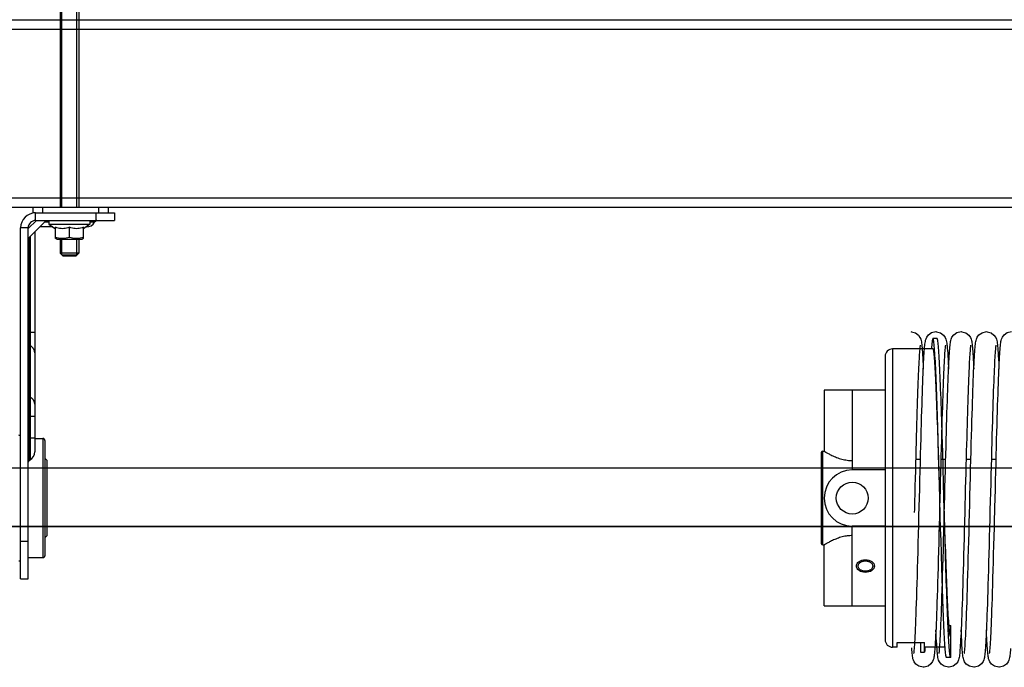
# Model space of a CAD drawing. Units: millimetres. Extents: x 34726 to 221651, y -19063 to 15469.
# Drawn here: x 38383 to 38908, y -6267 to -5922 of the extents above; entities that cross this region are included whole.
import ezdxf

# ---------------------------------------------------------------- set-up
doc = ezdxf.new("R2010")
doc.units = ezdxf.units.MM
doc.header["$LTSCALE"] = 46.255
doc.layers.get('0').update_dxf_attribs({"linetype": 'CONTINUOUS'})

msp = doc.modelspace()

# ---------------------------------------------------------------- linework, layer by layer
for p, q in [((38404.345, -5821.884), (38404.345, -6021.884)), ((38405.345, -6021.884), (38405.345, -5821.884)), ((38413.345, -6021.884), (38413.345, -5821.884)), ((38414.345, -5821.884), (38414.345, -6021.884)), ((38103.255, -5921.889), (39375.991, -5921.889)), ((37762.345, -5926.884), (38404.345, -5926.884)), ((38103.255, -5926.889), (39375.991, -5926.889)), ((38414.345, -5926.884), (38889.851, -5926.884)), ((37762.345, -6016.884), (38404.345, -6016.884)), ((38103.255, -6016.889), (39375.991, -6016.889)), ((38414.345, -6016.884), (38889.851, -6016.884)), ((37778.095, -6021.884), (38390.095, -6021.884)), ((38103.255, -6021.889), (39361.491, -6021.889)), ((38390.095, -6024.884), (38390.095, -6021.884)), ((38390.095, -6021.884), (38430.095, -6021.884)), ((38395.095, -6024.884), (38395.095, -6021.884)), ((38425.095, -6024.884), (38425.095, -6021.884)), ((38430.095, -6021.884), (38889.851, -6021.884)), ((38430.095, -6024.884), (38430.095, -6021.884)), ((38391.036, -6024.884), (38390.095, -6024.884)), ((38391.345, -6028.884), (38391.345, -6024.884)), ((38391.345, -6024.884), (38433.345, -6024.884)), ((38423.345, -6024.884), (38423.345, -6028.884)), ((38433.345, -6024.884), (38433.345, -6028.884)), ((38383.345, -6219.884), (38383.345, -6032.884)), ((38387.345, -6032.884), (38383.345, -6032.884)), ((38391.743, -6028.884), (38387.345, -6033.282)), ((38397.002, -6028.884), (38387.345, -6038.54)), ((38387.345, -6219.884), (38387.345, -6032.884)), ((38391.345, -6028.884), (38433.345, -6028.884)), ((38400.545, -6032.384), (38393.502, -6032.384)), ((38398.445, -6029.884), (38396.002, -6029.884)), ((38398.445, -6029.384), (38396.502, -6029.384)), ((38398.445, -6028.884), (38398.445, -6030.884)), ((38398.445, -6030.884), (38420.245, -6030.884)), ((38398.445, -6030.884), (38401.845, -6033.312)), ((38401.845, -6038.422), (38401.845, -6032.483)), ((38409.345, -6037.752), (38409.345, -6032.483)), ((38420.245, -6030.884), (38416.845, -6033.312)), ((38416.845, -6038.422), (38416.845, -6032.483)), ((38418.463, -6032.384), (38418.145, -6032.384)), ((38420.245, -6028.884), (38420.245, -6030.884)), ((38423.082, -6029.384), (38420.245, -6029.384)), ((38422.794, -6029.884), (38420.245, -6029.884)), ((38423.082, -6029.384), (38422.794, -6029.884)), ((38387.845, -6038.04), (38387.845, -6156.801)), ((38388.345, -6037.54), (38388.345, -6156.512)), ((38390.845, -6035.04), (38390.845, -6152.182)), ((38402.645, -6038.884), (38401.83, -6038.413)), ((38416.045, -6038.884), (38416.859, -6038.413)), ((38402.645, -6038.884), (38416.045, -6038.884)), ((38404.345, -6038.884), (38404.345, -6046.284)), ((38405.345, -6047.284), (38405.345, -6038.884)), ((38413.345, -6047.284), (38413.345, -6038.884)), ((38414.345, -6038.884), (38414.345, -6046.284)), ((38414.345, -6046.284), (38404.345, -6046.284)), ((38405.945, -6047.884), (38404.345, -6046.284)), ((38405.345, -6047.284), (38413.345, -6047.284)), ((38412.745, -6047.884), (38405.945, -6047.884)), ((38412.745, -6047.884), (38414.345, -6046.284)), ((38387.345, -6088.488), (38390.845, -6088.488)), ((38387.845, -6095.399), (38388.345, -6095.649)), ((38871.691, -6091.889), (38869.491, -6091.889)), ((38843.991, -6101.389), (38843.991, -6252.389)), ((38869.491, -6097.389), (38847.991, -6097.389)), ((38847.991, -6097.389), (38847.991, -6256.389)), ((38843.991, -6119.389), (38811.491, -6119.389)), ((38811.491, -6119.389), (38811.491, -6151.889)), ((38826.491, -6119.389), (38826.491, -6161.889)), ((38387.845, -6122.823), (38388.345, -6123.073)), ((38387.345, -6133.233), (38390.845, -6133.233)), ((38387.345, -6144.78), (38390.845, -6144.78)), ((38390.845, -6145.134), (38395.245, -6145.134)), ((38395.245, -6145.134), (38395.245, -6208.634)), ((38396.245, -6146.134), (38396.245, -6207.634)), ((38872.49, -6153.398), (38872.307, -6147.043)), ((38874.69, -6153.398), (38874.507, -6147.043)), ((38809.991, -6152.639), (38809.991, -6201.139)), ((38810.741, -6151.889), (38811.491, -6151.889)), ((38810.741, -6201.889), (38810.741, -6151.889)), ((38811.491, -6151.889), (38811.647, -6151.982)), ((38811.647, -6151.982), (38811.927, -6152.148)), ((38811.927, -6152.148), (38812.354, -6152.397)), ((38872.55, -6156.899), (38872.366, -6150.862)), ((38872.673, -6159.897), (38872.49, -6153.398)), ((38874.873, -6159.897), (38874.69, -6153.398)), ((38387.845, -6156.801), (38388.345, -6156.512)), ((38397.245, -6156.684), (38396.245, -6155.684)), ((38397.245, -6156.684), (38397.245, -6197.084)), ((38872.734, -6163.06), (38872.55, -6156.899)), ((38809.991, -6161.014), (38103.255, -6161.014)), ((38889.851, -6161.009), (38397.245, -6161.009)), ((38843.991, -6161.889), (38826.491, -6161.889)), ((38872.947, -6169.832), (38872.673, -6159.897)), ((38873.141, -6176.889), (38872.734, -6163.06)), ((38875.147, -6169.832), (38874.873, -6159.897)), ((39314.275, -6161.014), (38874.904, -6161.014)), ((38873.13, -6176.518), (38872.947, -6169.832)), ((38875.605, -6186.539), (38875.147, -6169.832)), ((38873.405, -6186.539), (38873.141, -6176.889)), ((38873.588, -6193.153), (38873.405, -6186.539)), ((38875.788, -6193.153), (38875.605, -6186.539)), ((38875.883, -6194.015), (38875.695, -6188.13)), ((38809.991, -6192.102), (38103.255, -6192.102)), ((38809.991, -6192.144), (38103.255, -6192.144)), ((38889.851, -6192.097), (38397.245, -6192.097)), ((38889.851, -6192.139), (38397.245, -6192.139)), ((38843.991, -6191.889), (38826.491, -6191.889)), ((38826.491, -6234.389), (38826.491, -6191.889)), ((38873.771, -6199.667), (38873.588, -6193.153)), ((38875.971, -6199.667), (38875.788, -6193.153)), ((39315.2, -6192.102), (38875.822, -6192.102)), ((39315.202, -6192.144), (38875.823, -6192.144)), ((38876.072, -6199.787), (38875.883, -6194.015)), ((38383.345, -6199.884), (38387.345, -6199.884)), ((38397.245, -6197.084), (38396.245, -6198.084)), ((38873.954, -6206.039), (38873.771, -6199.667)), ((38876.154, -6206.039), (38875.971, -6199.667)), ((38810.741, -6201.889), (38811.491, -6201.889)), ((38811.751, -6201.733), (38811.491, -6201.889)), ((38811.491, -6234.389), (38811.491, -6201.889)), ((38387.345, -6208.634), (38395.245, -6208.634)), ((38383.345, -6219.884), (38387.345, -6219.884)), ((38811.491, -6234.389), (38843.991, -6234.389)), ((38878.044, -6244.832), (38878.991, -6244.832)), ((38878.991, -6261.889), (38878.991, -6244.832)), ((38850.491, -6256.389), (38847.991, -6256.389)), ((38850.491, -6253.96), (38864.991, -6253.96)), ((38850.491, -6256.389), (38850.491, -6253.96)), ((38862.791, -6253.96), (38862.791, -6259.071)), ((38862.791, -6259.071), (38864.991, -6259.071)), ((38864.991, -6259.071), (38864.991, -6253.96)), ((38875.951, -6256.389), (38864.991, -6256.389)), ((38878.991, -6261.889), (38876.791, -6261.889))]:
    msp.add_line(p, q)
at = {"color": 7, "linetype": 'Continuous'}
for p, q in [((38862.819, -6156.328), (38860.255, -6156.328)), ((38876.259, -6156.328), (38873.695, -6156.328)), ((38889.699, -6156.328), (38887.135, -6156.328)), ((38903.139, -6156.328), (38900.575, -6156.328))]:
    msp.add_line(p, q, dxfattribs=at)
for points in [[(38409.345, -6032.483), (38408.551, -6032.783), (38407.794, -6033.014), (38407.055, -6033.179), (38406.324, -6033.279), (38405.595, -6033.312), (38404.867, -6033.279), (38404.136, -6033.179), (38403.397, -6033.014), (38402.64, -6032.784), (38401.845, -6032.483)], [(38416.845, -6032.483), (38416.049, -6032.784), (38415.291, -6033.014), (38414.552, -6033.179), (38413.822, -6033.279), (38413.093, -6033.312), (38412.365, -6033.279), (38411.634, -6033.178), (38410.895, -6033.013), (38410.138, -6032.783), (38409.345, -6032.483)], [(38401.845, -6037.752), (38402.715, -6038.015), (38403.549, -6038.212), (38404.37, -6038.345)], [(38404.37, -6038.345), (38405.187, -6038.413), (38406.005, -6038.413), (38406.822, -6038.345), (38407.643, -6038.211), (38408.478, -6038.014), (38409.345, -6037.752)], [(38409.345, -6037.752), (38410.211, -6038.014), (38411.046, -6038.211), (38411.867, -6038.345), (38412.685, -6038.413), (38413.503, -6038.413), (38414.321, -6038.345)], [(38414.321, -6038.345), (38415.142, -6038.212), (38415.976, -6038.015), (38416.845, -6037.752)], [(38387.345, -6094.66), (38387.345, -6094.672), (38387.346, -6094.695), (38387.348, -6094.718), (38387.35, -6094.741), (38387.354, -6094.765), (38387.358, -6094.788), (38387.362, -6094.81), (38387.368, -6094.833), (38387.374, -6094.856), (38387.38, -6094.878), (38387.388, -6094.901), (38387.396, -6094.923), (38387.405, -6094.945), (38387.414, -6094.967), (38387.425, -6094.988), (38387.436, -6095.009), (38387.447, -6095.03), (38387.459, -6095.051), (38387.472, -6095.072), (38387.485, -6095.092), (38387.499, -6095.111), (38387.514, -6095.131), (38387.529, -6095.15), (38387.545, -6095.169), (38387.562, -6095.187), (38387.579, -6095.205), (38387.596, -6095.223), (38387.614, -6095.24), (38387.633, -6095.257), (38387.652, -6095.273), (38387.672, -6095.289), (38387.692, -6095.304), (38387.712, -6095.319), (38387.733, -6095.334), (38387.755, -6095.348), (38387.777, -6095.361), (38387.799, -6095.374), (38387.822, -6095.387), (38387.845, -6095.399)], [(38390.845, -6099.399), (38390.843, -6099.279), (38390.837, -6099.16), (38390.828, -6099.041), (38390.814, -6098.922), (38390.797, -6098.804), (38390.776, -6098.686), (38390.752, -6098.568), (38390.724, -6098.452), (38390.692, -6098.336), (38390.656, -6098.22), (38390.617, -6098.106), (38390.574, -6097.993), (38390.527, -6097.88), (38390.477, -6097.769), (38390.424, -6097.659), (38390.366, -6097.551), (38390.306, -6097.443), (38390.242, -6097.338), (38390.175, -6097.234), (38390.104, -6097.131), (38390.03, -6097.03), (38389.954, -6096.931), (38389.873, -6096.834), (38389.79, -6096.739), (38389.704, -6096.646), (38389.615, -6096.555), (38389.523, -6096.466), (38389.429, -6096.379), (38389.331, -6096.295), (38389.231, -6096.213), (38389.128, -6096.133), (38389.023, -6096.056), (38388.916, -6095.982), (38388.806, -6095.91), (38388.694, -6095.84), (38388.579, -6095.774), (38388.463, -6095.71), (38388.345, -6095.649)], [(38869.491, -6091.889), (38869.47, -6091.892), (38869.379, -6091.987), (38869.287, -6092.214), (38869.196, -6092.572), (38869.104, -6093.061), (38869.013, -6093.679), (38868.921, -6094.427), (38868.83, -6095.303), (38868.738, -6096.305), (38868.65, -6097.389)], [(38872.307, -6147.043), (38872.215, -6143.933), (38872.124, -6140.874), (38872.032, -6137.871), (38871.941, -6134.928), (38871.849, -6132.051), (38871.758, -6129.243), (38871.666, -6126.508), (38871.575, -6123.852), (38871.483, -6121.278), (38871.392, -6118.791), (38871.3, -6116.393), (38871.209, -6114.089), (38871.117, -6111.883), (38871.026, -6109.777), (38870.934, -6107.776), (38870.843, -6105.881), (38870.751, -6104.097), (38870.66, -6102.425), (38870.568, -6100.869), (38870.477, -6099.431), (38870.385, -6098.113), (38870.294, -6096.917), (38870.202, -6095.845), (38870.111, -6094.899), (38870.019, -6094.08), (38869.928, -6093.389), (38869.836, -6092.828), (38869.745, -6092.397), (38869.653, -6092.097), (38869.562, -6091.929), (38869.491, -6091.889)], [(38874.507, -6147.043), (38874.415, -6143.933), (38874.324, -6140.874), (38874.232, -6137.871), (38874.141, -6134.928), (38874.049, -6132.051), (38873.958, -6129.243), (38873.866, -6126.508), (38873.775, -6123.852), (38873.683, -6121.278), (38873.592, -6118.791), (38873.5, -6116.393), (38873.409, -6114.089), (38873.317, -6111.883), (38873.226, -6109.777), (38873.134, -6107.776), (38873.043, -6105.881), (38872.951, -6104.097), (38872.86, -6102.425), (38872.768, -6100.869), (38872.677, -6099.431), (38872.585, -6098.113), (38872.494, -6096.917), (38872.402, -6095.845), (38872.311, -6094.899), (38872.219, -6094.08), (38872.128, -6093.389), (38872.036, -6092.828), (38871.945, -6092.397), (38871.853, -6092.097), (38871.762, -6091.929), (38871.691, -6091.889)], [(38872.366, -6150.862), (38872.273, -6147.903), (38872.181, -6144.99), (38872.089, -6142.127), (38871.997, -6139.319), (38871.905, -6136.569), (38871.812, -6133.883), (38871.72, -6131.265), (38871.628, -6128.719), (38871.536, -6126.248), (38871.444, -6123.857), (38871.352, -6121.55), (38871.259, -6119.33), (38871.167, -6117.2), (38871.075, -6115.164), (38870.983, -6113.225), (38870.891, -6111.387), (38870.798, -6109.652), (38870.706, -6108.022), (38870.614, -6106.501), (38870.522, -6105.09), (38870.43, -6103.793), (38870.337, -6102.611), (38870.245, -6101.545), (38870.153, -6100.598), (38870.061, -6099.771), (38869.969, -6099.066), (38869.877, -6098.483), (38869.784, -6098.023), (38869.692, -6097.688), (38869.6, -6097.477), (38869.508, -6097.391), (38869.491, -6097.389)], [(38387.345, -6122.084), (38387.345, -6122.096), (38387.346, -6122.119), (38387.348, -6122.142), (38387.35, -6122.166), (38387.354, -6122.189), (38387.358, -6122.212), (38387.362, -6122.235), (38387.368, -6122.257), (38387.374, -6122.28), (38387.38, -6122.303), (38387.388, -6122.325), (38387.396, -6122.347), (38387.405, -6122.369), (38387.414, -6122.391), (38387.425, -6122.412), (38387.436, -6122.433), (38387.447, -6122.454), (38387.459, -6122.475), (38387.472, -6122.496), (38387.485, -6122.516), (38387.499, -6122.536), (38387.514, -6122.555), (38387.529, -6122.574), (38387.545, -6122.593), (38387.562, -6122.611), (38387.579, -6122.629), (38387.596, -6122.647), (38387.614, -6122.664), (38387.633, -6122.681), (38387.652, -6122.697), (38387.672, -6122.713), (38387.692, -6122.729), (38387.712, -6122.744), (38387.733, -6122.758), (38387.755, -6122.772), (38387.777, -6122.785), (38387.799, -6122.798), (38387.822, -6122.811), (38387.845, -6122.823)], [(38390.845, -6126.823), (38390.843, -6126.703), (38390.837, -6126.584), (38390.828, -6126.465), (38390.814, -6126.346), (38390.797, -6126.228), (38390.776, -6126.11), (38390.752, -6125.993), (38390.724, -6125.876), (38390.692, -6125.76), (38390.656, -6125.645), (38390.617, -6125.53), (38390.574, -6125.417), (38390.527, -6125.304), (38390.477, -6125.193), (38390.424, -6125.083), (38390.366, -6124.975), (38390.306, -6124.868), (38390.242, -6124.762), (38390.175, -6124.658), (38390.104, -6124.555), (38390.03, -6124.454), (38389.954, -6124.355), (38389.873, -6124.258), (38389.79, -6124.163), (38389.704, -6124.07), (38389.615, -6123.979), (38389.523, -6123.89), (38389.429, -6123.803), (38389.331, -6123.719), (38389.231, -6123.637), (38389.128, -6123.557), (38389.023, -6123.48), (38388.916, -6123.406), (38388.806, -6123.334), (38388.694, -6123.264), (38388.579, -6123.198), (38388.463, -6123.134), (38388.345, -6123.073)], [(38812.354, -6152.397), (38812.624, -6152.552), (38812.934, -6152.727), (38813.283, -6152.922), (38813.674, -6153.135), (38814.105, -6153.364), (38814.576, -6153.609), (38815.086, -6153.866), (38815.634, -6154.132), (38816.219, -6154.405), (38816.837, -6154.681), (38817.482, -6154.954), (38818.149, -6155.219), (38818.833, -6155.473), (38819.529, -6155.712), (38820.231, -6155.932), (38820.937, -6156.132), (38821.642, -6156.31), (38822.345, -6156.464), (38823.045, -6156.594), (38823.74, -6156.701), (38824.432, -6156.783), (38825.12, -6156.842), (38825.806, -6156.877), (38826.491, -6156.889)], [(38875.695, -6188.13), (38875.507, -6182.172), (38875.341, -6176.889)], [(38826.491, -6196.889), (38825.828, -6196.9), (38825.163, -6196.933), (38824.497, -6196.988), (38823.828, -6197.065), (38823.155, -6197.165), (38822.479, -6197.287), (38821.798, -6197.432), (38821.116, -6197.598), (38820.433, -6197.786), (38819.751, -6197.994), (38819.074, -6198.22), (38818.407, -6198.461), (38817.754, -6198.714), (38817.12, -6198.975), (38816.51, -6199.241), (38815.928, -6199.507), (38815.377, -6199.769), (38814.861, -6200.024), (38814.382, -6200.269), (38813.94, -6200.501), (38813.537, -6200.718), (38813.171, -6200.918), (38812.844, -6201.101), (38812.554, -6201.266), (38812.3, -6201.412), (38812.082, -6201.538), (38811.751, -6201.733)], [(38878.991, -6250.889), (38878.896, -6250.828), (38878.802, -6250.646), (38878.708, -6250.343), (38878.614, -6249.919), (38878.52, -6249.375), (38878.426, -6248.712), (38878.331, -6247.932), (38878.237, -6247.034), (38878.143, -6246.022), (38878.049, -6244.896), (38877.955, -6243.658), (38877.861, -6242.311), (38877.766, -6240.856), (38877.672, -6239.296), (38877.578, -6237.634), (38877.484, -6235.872), (38877.39, -6234.014), (38877.296, -6232.061), (38877.202, -6230.018), (38877.107, -6227.887), (38877.013, -6225.673), (38876.919, -6223.379), (38876.825, -6221.009), (38876.731, -6218.566), (38876.637, -6216.054), (38876.542, -6213.479), (38876.448, -6210.843), (38876.354, -6208.151), (38876.26, -6205.408), (38876.166, -6202.619), (38876.072, -6199.787)], [(38876.791, -6261.889), (38876.699, -6261.823), (38876.608, -6261.625), (38876.516, -6261.296), (38876.425, -6260.837), (38876.333, -6260.247), (38876.242, -6259.527), (38876.15, -6258.68), (38876.059, -6257.706), (38875.967, -6256.606), (38875.876, -6255.383), (38875.784, -6254.038), (38875.693, -6252.574), (38875.601, -6250.992), (38875.51, -6249.295), (38875.418, -6247.486), (38875.327, -6245.568), (38875.235, -6243.543), (38875.144, -6241.415), (38875.052, -6239.187), (38874.961, -6236.862), (38874.869, -6234.444), (38874.777, -6231.937), (38874.686, -6229.344), (38874.594, -6226.671), (38874.503, -6223.92), (38874.411, -6221.096), (38874.32, -6218.203), (38874.228, -6215.247), (38874.137, -6212.231), (38874.045, -6209.16), (38873.954, -6206.039)], [(38878.991, -6261.889), (38878.899, -6261.823), (38878.808, -6261.625), (38878.716, -6261.296), (38878.625, -6260.837), (38878.533, -6260.247), (38878.442, -6259.527), (38878.35, -6258.68), (38878.259, -6257.706), (38878.167, -6256.606), (38878.076, -6255.383), (38877.984, -6254.038), (38877.893, -6252.574), (38877.801, -6250.992), (38877.71, -6249.295), (38877.618, -6247.486), (38877.527, -6245.568), (38877.435, -6243.543), (38877.344, -6241.415), (38877.252, -6239.187), (38877.161, -6236.862), (38877.069, -6234.444), (38876.977, -6231.937), (38876.886, -6229.344), (38876.794, -6226.671), (38876.703, -6223.92), (38876.611, -6221.096), (38876.52, -6218.203), (38876.428, -6215.247), (38876.337, -6212.231), (38876.245, -6209.16), (38876.154, -6206.039)], [(38833.491, -6216.533), (38832.558, -6216.468), (38831.661, -6216.277), (38830.834, -6215.966), (38830.096, -6215.539), (38829.502, -6215.027), (38829.059, -6214.443), (38828.785, -6213.81), (38828.691, -6213.139), (38828.782, -6212.48), (38829.053, -6211.845), (38829.493, -6211.261), (38830.096, -6210.739), (38830.82, -6210.318), (38831.646, -6210.005), (38832.542, -6209.812), (38833.491, -6209.745)], [(38829.591, -6213.139), (38829.605, -6212.898), (38829.65, -6212.66), (38829.723, -6212.425), (38829.826, -6212.196), (38829.956, -6211.973), (38830.113, -6211.76), (38830.296, -6211.557), (38830.503, -6211.366), (38830.733, -6211.189), (38830.984, -6211.026), (38831.254, -6210.88), (38831.541, -6210.751), (38831.842, -6210.639), (38832.157, -6210.547), (38832.481, -6210.475), (38832.813, -6210.423), (38833.151, -6210.392), (38833.491, -6210.381), (38833.83, -6210.392), (38834.168, -6210.423), (38834.5, -6210.475), (38834.824, -6210.547), (38835.139, -6210.639), (38835.441, -6210.751), (38835.728, -6210.88), (38835.997, -6211.026), (38836.248, -6211.189), (38836.478, -6211.366), (38836.685, -6211.557), (38836.868, -6211.76), (38837.025, -6211.973), (38837.155, -6212.196), (38837.258, -6212.425), (38837.331, -6212.66), (38837.376, -6212.898), (38837.391, -6213.139)], [(38833.491, -6209.745), (38834.423, -6209.809), (38835.32, -6210.001), (38836.147, -6210.312), (38836.885, -6210.739), (38837.479, -6211.251), (38837.922, -6211.834), (38838.196, -6212.468), (38838.291, -6213.139), (38838.199, -6213.798), (38837.928, -6214.432), (38837.489, -6215.017), (38836.885, -6215.539), (38836.161, -6215.959), (38835.335, -6216.272), (38834.439, -6216.466), (38833.491, -6216.533)], [(38837.391, -6213.139), (38837.376, -6213.379), (38837.331, -6213.618), (38837.258, -6213.853), (38837.155, -6214.082), (38837.025, -6214.304), (38836.868, -6214.518), (38836.685, -6214.721), (38836.478, -6214.911), (38836.248, -6215.089), (38835.997, -6215.251), (38835.728, -6215.398), (38835.441, -6215.527), (38835.139, -6215.638), (38834.824, -6215.73), (38834.5, -6215.803), (38834.168, -6215.855), (38833.83, -6215.886), (38833.491, -6215.897), (38833.151, -6215.886), (38832.813, -6215.855), (38832.481, -6215.803), (38832.157, -6215.73), (38831.842, -6215.638), (38831.541, -6215.527), (38831.254, -6215.398), (38830.984, -6215.251), (38830.733, -6215.089), (38830.503, -6214.911), (38830.296, -6214.721), (38830.113, -6214.518), (38829.956, -6214.304), (38829.826, -6214.082), (38829.723, -6213.853), (38829.65, -6213.618), (38829.605, -6213.379), (38829.591, -6213.139)], [(38865.23, -6256.389), (38865.174, -6257.108), (38865.082, -6258.153), (38864.991, -6259.071)]]:
    msp.add_lwpolyline(points)
for points in [[(38857.628, -6088.187), (38857.997, -6088.201), (38860.138, -6088.816), (38861.716, -6090.009), (38862.58, -6091.24), (38862.961, -6092.166), (38863.161, -6092.899), (38863.292, -6093.559), (38863.399, -6094.244), (38863.496, -6095.003), (38863.588, -6095.861), (38863.679, -6096.835), (38863.769, -6097.94)], [(38864.878, -6098.611), (38864.965, -6097.469), (38865.051, -6096.456), (38865.139, -6095.56), (38865.228, -6094.769), (38865.323, -6094.065), (38865.43, -6093.414), (38865.569, -6092.757), (38865.782, -6092.027), (38866.188, -6091.103), (38867.125, -6089.86), (38868.773, -6088.711), (38871.068, -6088.187)], [(38871.068, -6088.187), (38871.44, -6088.201), (38873.559, -6088.806), (38875.14, -6089.993), (38876.03, -6091.259), (38876.418, -6092.218), (38876.611, -6092.945), (38876.741, -6093.61), (38876.848, -6094.309), (38876.946, -6095.094), (38877.041, -6095.995), (38877.136, -6097.035), (38877.231, -6098.235)], [(38878.323, -6098.534), (38878.408, -6097.433), (38878.492, -6096.445), (38878.579, -6095.563), (38878.667, -6094.781), (38878.76, -6094.083), (38878.865, -6093.443), (38878.995, -6092.814), (38879.197, -6092.1), (38879.604, -6091.147), (38880.54, -6089.885), (38882.189, -6088.722), (38884.508, -6088.187)], [(38884.508, -6088.187), (38884.876, -6088.201), (38887.023, -6088.819), (38888.6, -6090.014), (38889.456, -6091.231), (38889.83, -6092.133), (38890.03, -6092.851), (38890.162, -6093.503), (38890.267, -6094.157), (38890.36, -6094.869), (38890.449, -6095.669), (38890.536, -6096.574), (38890.622, -6097.596), (38890.708, -6098.745)], [(38891.82, -6097.781), (38891.909, -6096.707), (38891.998, -6095.759), (38892.09, -6094.923), (38892.186, -6094.184), (38892.293, -6093.511), (38892.427, -6092.851), (38892.635, -6092.105), (38893.04, -6091.156), (38893.972, -6089.893), (38895.622, -6088.725), (38897.948, -6088.187)], [(38897.948, -6088.187), (38898.314, -6088.201), (38900.429, -6088.801), (38902.011, -6089.982), (38902.904, -6091.248), (38903.294, -6092.207), (38903.489, -6092.934), (38903.619, -6093.597), (38903.726, -6094.293), (38903.824, -6095.074), (38903.919, -6095.97), (38904.013, -6097.004), (38904.108, -6098.196)], [(38905.268, -6097.682), (38905.355, -6096.638), (38905.443, -6095.712), (38905.533, -6094.894), (38905.628, -6094.166), (38905.734, -6093.502), (38905.867, -6092.849), (38906.076, -6092.103), (38906.492, -6091.134), (38907.445, -6089.86), (38909.095, -6088.71), (38911.388, -6088.187)], [(38862.682, -6095.446), (38862.681, -6095.453), (38862.653, -6095.607), (38862.608, -6095.914), (38862.553, -6096.358), (38862.491, -6096.926), (38862.426, -6097.61), (38862.358, -6098.408), (38862.288, -6099.319), (38862.217, -6100.344), (38862.143, -6101.485), (38862.069, -6102.744), (38861.992, -6104.123), (38861.915, -6105.625), (38861.836, -6107.253), (38861.755, -6109.009), (38861.674, -6110.897), (38861.591, -6112.918), (38861.506, -6115.073), (38861.42, -6117.361), (38861.333, -6119.784), (38861.245, -6122.34), (38861.155, -6125.028), (38861.064, -6127.847), (38860.972, -6130.794), (38860.879, -6133.867), (38860.785, -6137.062), (38860.69, -6140.376), (38860.593, -6143.802), (38860.496, -6147.337), (38860.397, -6150.973), (38860.298, -6154.705), (38860.197, -6158.525), (38860.096, -6162.426), (38859.993, -6166.398), (38859.89, -6170.433), (38859.786, -6174.521), (38859.68, -6178.652), (38859.574, -6182.815), (38859.528, -6184.624)], [(38876.12, -6095.454), (38876.089, -6095.634), (38876.042, -6095.963), (38875.984, -6096.431), (38875.921, -6097.026), (38875.854, -6097.744), (38875.784, -6098.583), (38875.712, -6099.545), (38875.637, -6100.635), (38875.561, -6101.856), (38875.482, -6103.214), (38875.401, -6104.717), (38875.318, -6106.369), (38875.233, -6108.175), (38875.146, -6110.138), (38875.057, -6112.259), (38874.967, -6114.54), (38874.874, -6116.981), (38874.78, -6119.582), (38874.685, -6122.344), (38874.587, -6125.268), (38874.488, -6128.356), (38874.388, -6131.608), (38874.285, -6135.024), (38874.181, -6138.602), (38874.074, -6142.343), (38873.966, -6146.241), (38873.856, -6150.295), (38873.743, -6154.496), (38873.629, -6158.83), (38873.514, -6163.28), (38873.397, -6167.83), (38873.278, -6172.461), (38873.159, -6177.151), (38873.038, -6181.881), (38872.917, -6186.629), (38872.795, -6191.37), (38872.673, -6196.075), (38872.551, -6200.713), (38872.43, -6205.256), (38872.309, -6209.676), (38872.19, -6213.949), (38872.073, -6218.05), (38871.958, -6221.961), (38871.845, -6225.668), (38871.735, -6229.171), (38871.626, -6232.47), (38871.52, -6235.569), (38871.416, -6238.471), (38871.314, -6241.18), (38871.213, -6243.702), (38871.115, -6246.04), (38871.017, -6248.2), (38870.922, -6250.187), (38870.828, -6252.003), (38870.735, -6253.652), (38870.644, -6255.137), (38870.555, -6256.464), (38870.466, -6257.642)], [(38889.561, -6095.452), (38889.531, -6095.623), (38889.484, -6095.943), (38889.428, -6096.401), (38889.365, -6096.984), (38889.299, -6097.684), (38889.231, -6098.499), (38889.16, -6099.43), (38889.088, -6100.477), (38889.014, -6101.643), (38888.938, -6102.93), (38888.861, -6104.341), (38888.782, -6105.88), (38888.702, -6107.551), (38888.62, -6109.356), (38888.537, -6111.3), (38888.452, -6113.382), (38888.366, -6115.601), (38888.278, -6117.956), (38888.19, -6120.445), (38888.1, -6123.063), (38888.01, -6125.809), (38887.918, -6128.676), (38887.826, -6131.659), (38887.733, -6134.757), (38887.639, -6137.97), (38887.544, -6141.295), (38887.447, -6144.733), (38887.35, -6148.282), (38887.251, -6151.941), (38887.151, -6155.708), (38887.05, -6159.58), (38886.947, -6163.554), (38886.842, -6167.626), (38886.735, -6171.792), (38886.627, -6176.045), (38886.516, -6180.38), (38886.404, -6184.787), (38886.289, -6189.254), (38886.173, -6193.749), (38886.056, -6198.239), (38885.939, -6202.688), (38885.821, -6207.063), (38885.704, -6211.332), (38885.587, -6215.465), (38885.473, -6219.434), (38885.36, -6223.217), (38885.25, -6226.805), (38885.141, -6230.2), (38885.035, -6233.4), (38884.93, -6236.409), (38884.828, -6239.229), (38884.727, -6241.861), (38884.628, -6244.311), (38884.531, -6246.583), (38884.435, -6248.68), (38884.341, -6250.607), (38884.248, -6252.365), (38884.157, -6253.959), (38884.067, -6255.393), (38883.98, -6256.673)], [(38903, -6095.455), (38902.968, -6095.638), (38902.921, -6095.97), (38902.863, -6096.441), (38902.8, -6097.041), (38902.732, -6097.764), (38902.662, -6098.609), (38902.59, -6099.58), (38902.514, -6100.681), (38902.437, -6101.916), (38902.358, -6103.294), (38902.276, -6104.821), (38902.192, -6106.503), (38902.105, -6108.344), (38902.017, -6110.345), (38901.927, -6112.51), (38901.835, -6114.838), (38901.741, -6117.329), (38901.646, -6119.984), (38901.549, -6122.804), (38901.45, -6125.792), (38901.35, -6128.948), (38901.247, -6132.273), (38901.143, -6135.765), (38901.037, -6139.423), (38900.929, -6143.246), (38900.819, -6147.23), (38900.707, -6151.369), (38900.593, -6155.65), (38900.477, -6160.058), (38900.36, -6164.576), (38900.242, -6169.185), (38900.122, -6173.866), (38900.002, -6178.598), (38899.88, -6183.36)], [(38862.171, -6181.56), (38862.294, -6176.709), (38862.417, -6171.897), (38862.538, -6167.149), (38862.658, -6162.488), (38862.777, -6157.936), (38862.894, -6153.513), (38863.008, -6149.238), (38863.12, -6145.125), (38863.231, -6141.178), (38863.339, -6137.398), (38863.445, -6133.785), (38863.549, -6130.337), (38863.652, -6127.053), (38863.753, -6123.93), (38863.853, -6120.967), (38863.952, -6118.161), (38864.049, -6115.509), (38864.146, -6113.012), (38864.241, -6110.671), (38864.335, -6108.487), (38864.429, -6106.46), (38864.521, -6104.589), (38864.611, -6102.872), (38864.701, -6101.306), (38864.79, -6099.888), (38864.878, -6098.611)], [(38863.769, -6097.94), (38863.859, -6099.184), (38863.951, -6100.578), (38864.043, -6102.127), (38864.137, -6103.838), (38864.232, -6105.715), (38864.328, -6107.764), (38864.348, -6108.214)], [(38872.739, -6259.828), (38872.742, -6259.809), (38872.78, -6259.579), (38872.834, -6259.18), (38872.898, -6258.625), (38872.969, -6257.918), (38873.044, -6257.059), (38873.123, -6256.043), (38873.205, -6254.864), (38873.291, -6253.515), (38873.379, -6251.991), (38873.47, -6250.285), (38873.564, -6248.392), (38873.66, -6246.308), (38873.758, -6244.027), (38873.859, -6241.548), (38873.962, -6238.861), (38874.067, -6235.957), (38874.176, -6232.825), (38874.288, -6229.453), (38874.403, -6225.832), (38874.521, -6221.96), (38874.642, -6217.859), (38874.765, -6213.551), (38874.89, -6209.067), (38875.016, -6204.44), (38875.142, -6199.705), (38875.268, -6194.901), (38875.393, -6190.068), (38875.517, -6185.245), (38875.638, -6180.471), (38875.758, -6175.766), (38875.876, -6171.143), (38875.992, -6166.614), (38876.106, -6162.189), (38876.218, -6157.878), (38876.329, -6153.688), (38876.438, -6149.626), (38876.545, -6145.699), (38876.65, -6141.909), (38876.754, -6138.262), (38876.856, -6134.759), (38876.957, -6131.403), (38877.056, -6128.194), (38877.154, -6125.134), (38877.25, -6122.223), (38877.346, -6119.46), (38877.44, -6116.845), (38877.532, -6114.376), (38877.624, -6112.053), (38877.715, -6109.875), (38877.805, -6107.841), (38877.893, -6105.95), (38877.981, -6104.198), (38878.067, -6102.585), (38878.153, -6101.105), (38878.238, -6099.757), (38878.323, -6098.534)], [(38877.231, -6098.235), (38877.328, -6099.609), (38877.427, -6101.17), (38877.528, -6102.928), (38877.631, -6104.892), (38877.736, -6107.068), (38877.788, -6108.219)], [(38886.179, -6259.829), (38886.183, -6259.806), (38886.221, -6259.571), (38886.276, -6259.167), (38886.34, -6258.608), (38886.411, -6257.899), (38886.486, -6257.037), (38886.565, -6256.013), (38886.648, -6254.817), (38886.736, -6253.437), (38886.826, -6251.868), (38886.919, -6250.105), (38887.015, -6248.15), (38887.113, -6246.004), (38887.213, -6243.668), (38887.315, -6241.137), (38887.419, -6238.407), (38887.525, -6235.474), (38887.633, -6232.333), (38887.743, -6228.982), (38887.856, -6225.418), (38887.971, -6221.64), (38888.088, -6217.645), (38888.208, -6213.444), (38888.33, -6209.056), (38888.454, -6204.505), (38888.579, -6199.819), (38888.705, -6195.026), (38888.831, -6190.157), (38888.957, -6185.246), (38889.082, -6180.323), (38889.207, -6175.418), (38889.331, -6170.557), (38889.454, -6165.764), (38889.575, -6161.064), (38889.695, -6156.477), (38889.813, -6152.024), (38889.929, -6147.724), (38890.043, -6143.593), (38890.154, -6139.636), (38890.264, -6135.853), (38890.371, -6132.244), (38890.477, -6128.807), (38890.581, -6125.541), (38890.683, -6122.443), (38890.784, -6119.511), (38890.883, -6116.741), (38890.982, -6114.132), (38891.079, -6111.682), (38891.176, -6109.393), (38891.271, -6107.265), (38891.365, -6105.298), (38891.458, -6103.49), (38891.55, -6101.838), (38891.641, -6100.34), (38891.731, -6098.989), (38891.82, -6097.781)], [(38890.708, -6098.745), (38890.796, -6100.029), (38890.884, -6101.454), (38890.973, -6103.027), (38891.064, -6104.751), (38891.156, -6106.632), (38891.228, -6108.218)], [(38902.413, -6184.622), (38902.48, -6181.997), (38902.605, -6177.072), (38902.728, -6172.235), (38902.849, -6167.5), (38902.968, -6162.878), (38903.085, -6158.378), (38903.2, -6154.01), (38903.313, -6149.781), (38903.425, -6145.696), (38903.534, -6141.76), (38903.642, -6137.976), (38903.748, -6134.349), (38903.853, -6130.879), (38903.956, -6127.569), (38904.057, -6124.418), (38904.157, -6121.426), (38904.256, -6118.595), (38904.354, -6115.921), (38904.45, -6113.407), (38904.545, -6111.05), (38904.639, -6108.852), (38904.732, -6106.81), (38904.824, -6104.922), (38904.914, -6103.186), (38905.004, -6101.599), (38905.092, -6100.156), (38905.18, -6098.852), (38905.268, -6097.682)], [(38904.108, -6098.196), (38904.205, -6099.559), (38904.303, -6101.106), (38904.403, -6102.847), (38904.506, -6104.789), (38904.61, -6106.94), (38904.668, -6108.221)], [(38859.301, -6259.823), (38859.301, -6259.814), (38859.337, -6259.596), (38859.39, -6259.21), (38859.453, -6258.674), (38859.522, -6257.995), (38859.595, -6257.17), (38859.672, -6256.191), (38859.753, -6255.047), (38859.838, -6253.723), (38859.927, -6252.206), (38860.019, -6250.496), (38860.114, -6248.591), (38860.211, -6246.494), (38860.311, -6244.205), (38860.412, -6241.717), (38860.516, -6239.028), (38860.621, -6236.132), (38860.729, -6233.027), (38860.839, -6229.71), (38860.952, -6226.178), (38861.067, -6222.432), (38861.184, -6218.471), (38861.304, -6214.309), (38861.425, -6209.966), (38861.548, -6205.464), (38861.672, -6200.831), (38861.797, -6196.093), (38861.922, -6191.282), (38862.046, -6186.427), (38862.171, -6181.56)], [(38899.88, -6183.36), (38899.758, -6188.129), (38899.636, -6192.874), (38899.514, -6197.567), (38899.392, -6202.177), (38899.271, -6206.675), (38899.152, -6211.036), (38899.034, -6215.236), (38898.918, -6219.252), (38898.805, -6223.069), (38898.693, -6226.684), (38898.585, -6230.098), (38898.478, -6233.314), (38898.373, -6236.334), (38898.27, -6239.162), (38898.169, -6241.802), (38898.07, -6244.259), (38897.973, -6246.537), (38897.877, -6248.642), (38897.782, -6250.575), (38897.689, -6252.339), (38897.598, -6253.936), (38897.509, -6255.372), (38897.421, -6256.654)], [(38899.624, -6259.808), (38899.619, -6259.831), (38899.62, -6259.818), (38899.656, -6259.604), (38899.709, -6259.223), (38899.772, -6258.687), (38899.841, -6258.004), (38899.915, -6257.17), (38899.992, -6256.184), (38900.074, -6255.041), (38900.158, -6253.734), (38900.244, -6252.258), (38900.334, -6250.606), (38900.426, -6248.772), (38900.52, -6246.749), (38900.617, -6244.532), (38900.716, -6242.116), (38900.818, -6239.495), (38900.922, -6236.667), (38901.028, -6233.632), (38901.137, -6230.388), (38901.248, -6226.938), (38901.361, -6223.283), (38901.476, -6219.429), (38901.593, -6215.38), (38901.713, -6211.144), (38901.834, -6206.731), (38901.957, -6202.151), (38902.082, -6197.416), (38902.209, -6192.542), (38902.338, -6187.544), (38902.413, -6184.622)], [(38871.659, -6257.502), (38871.565, -6256.229), (38871.47, -6254.794), (38871.374, -6253.19), (38871.277, -6251.413), (38871.179, -6249.458), (38871.079, -6247.325), (38871.068, -6247.078)], [(38885.041, -6256.731), (38884.956, -6255.507), (38884.871, -6254.157), (38884.786, -6252.678), (38884.699, -6251.067), (38884.612, -6249.32), (38884.524, -6247.437), (38884.508, -6247.08)], [(38898.498, -6256.966), (38898.415, -6255.789), (38898.332, -6254.491), (38898.248, -6253.07), (38898.163, -6251.521), (38898.077, -6249.841), (38897.991, -6248.028), (38897.948, -6247.077)], [(38864.348, -6267.107), (38862.024, -6266.571), (38860.377, -6265.406), (38859.447, -6264.152), (38859.042, -6263.21), (38858.841, -6262.504), (38858.709, -6261.877), (38858.604, -6261.239), (38858.51, -6260.541), (38858.421, -6259.759), (38858.335, -6258.88), (38858.25, -6257.888), (38858.164, -6256.771)], [(38870.466, -6257.642), (38870.379, -6258.682), (38870.292, -6259.597), (38870.203, -6260.402), (38870.11, -6261.116), (38870.006, -6261.771), (38869.876, -6262.416), (38869.676, -6263.143), (38869.295, -6264.066), (38868.426, -6265.296), (38866.848, -6266.484), (38864.712, -6267.094), (38864.348, -6267.107)], [(38877.788, -6267.107), (38875.469, -6266.573), (38873.822, -6265.412), (38872.891, -6264.16), (38872.484, -6263.215), (38872.28, -6262.5), (38872.145, -6261.856), (38872.037, -6261.189), (38871.939, -6260.448), (38871.845, -6259.6), (38871.752, -6258.622), (38871.659, -6257.502)], [(38883.98, -6256.673), (38883.893, -6257.809), (38883.807, -6258.813), (38883.721, -6259.698), (38883.633, -6260.48), (38883.541, -6261.177), (38883.437, -6261.82), (38883.305, -6262.465), (38883.102, -6263.187), (38882.718, -6264.098), (38881.845, -6265.318), (38880.267, -6266.494), (38878.136, -6267.095), (38877.788, -6267.107)], [(38891.228, -6267.107), (38888.881, -6266.56), (38887.234, -6265.383), (38886.313, -6264.126), (38885.914, -6263.186), (38885.715, -6262.479), (38885.584, -6261.849), (38885.479, -6261.203), (38885.385, -6260.498), (38885.296, -6259.708), (38885.21, -6258.825), (38885.125, -6257.835), (38885.041, -6256.731)], [(38897.421, -6256.654), (38897.335, -6257.79), (38897.249, -6258.794), (38897.163, -6259.68), (38897.076, -6260.463), (38896.983, -6261.162), (38896.879, -6261.809), (38896.746, -6262.458), (38896.547, -6263.172), (38896.173, -6264.07), (38895.316, -6265.285), (38893.74, -6266.478), (38891.593, -6267.094), (38891.228, -6267.107)], [(38904.668, -6267.107), (38902.363, -6266.58), (38900.716, -6265.426), (38899.778, -6264.173), (38899.369, -6263.229), (38899.166, -6262.525), (38899.035, -6261.905), (38898.93, -6261.279), (38898.837, -6260.597), (38898.75, -6259.836), (38898.665, -6258.981), (38898.581, -6258.028), (38898.498, -6256.966)], [(38910.835, -6257.005), (38910.751, -6258.073), (38910.668, -6259.02), (38910.584, -6259.859), (38910.498, -6260.605), (38910.406, -6261.276), (38910.301, -6261.91), (38910.165, -6262.549), (38909.96, -6263.253), (38909.574, -6264.144), (38908.696, -6265.349), (38907.118, -6266.509), (38904.992, -6267.097), (38904.668, -6267.107)]]:
    msp.add_lwpolyline(points, dxfattribs=at)
msp.add_circle((38826.491, -6176.889), 8.5)
for centre, radius, start, end in [((38391.345, -6032.884), 8, 90, 180), ((38391.345, -6032.884), 4, 90, 180), ((38418.463, -6027.384), 5, 270, 330), ((38423.948, -6029.884), 1, 90, 150), ((38847.991, -6101.389), 4, 90, 180), ((38382.345, -6144.384), 1, 0, 90), ((38395.245, -6146.134), 1, 0, 90), ((38385.845, -6152.182), 5, 300, 0), ((38810.741, -6152.639), 0.75, 90, 180), ((38388.345, -6157.667), 1, 120, 180), ((38826.491, -6176.889), 15, 90, 270), ((38810.741, -6201.139), 0.75, 180, 270), ((38382.345, -6209.384), 1, 270, 0), ((38395.245, -6207.634), 1, 270, 0), ((38847.991, -6252.389), 4, 180, 270)]:
    msp.add_arc(centre, radius, start, end)

doc.saveas('drawing.dxf')
